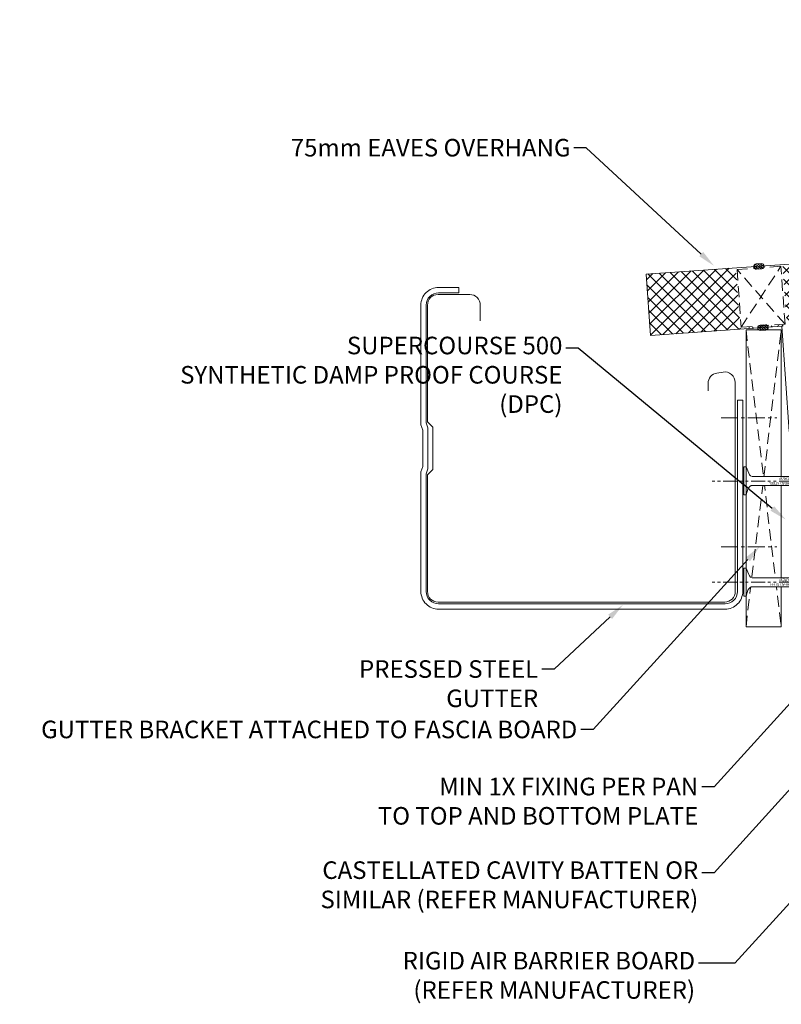
# Model space of a CAD drawing. Units: millimetres. Extents: x 57010 to 159469, y 32344 to 55171.
# Drawn here: x 68559 to 68993, y 36368 to 36928 of the extents above; entities that cross this region are included whole.
import ezdxf
from ezdxf import colors
from ezdxf.entities.mleader import LeaderData, LeaderLine
from ezdxf.math import Vec2, Vec3

# ---------------------------------------------------------------- set-up
doc = ezdxf.new("R2010")
doc.units = ezdxf.units.MM
doc.set_wipeout_variables(frame=1)
for name, pattern in [('CENTER', [50.8, 31.75, -6.35, 6.35, -6.35]), ('HIDDEN', [9.525, 6.35, -3.175]), ('PHANTOM', [63.5, 31.75, -6.35, 6.35, -6.35, 6.35, -6.35])]:
    doc.linetypes.add(name, pattern=pattern)
doc.layers.get('0').update_dxf_attribs({"lineweight": 9})
for name, color, linetype, lineweight in [('FIXINGS', 7, 'Continuous', 9), ('Hatch', 43, 'Continuous', 18), ('Other Products', 7, 'Continuous', 9), ('Panel Roof', 7, 'Continuous', 18), ('Sealant', 7, 'Continuous', 9), ('TEXT', 7, 'Continuous', 5)]:
    doc.layers.add(name, color=color, linetype=linetype, lineweight=lineweight)
doc.layers.add('G-ANNO-NPLT', color=122, linetype='Continuous', lineweight=9, plot=False)
doc.styles.add('K_Span-std', font='arial.ttf', dxfattribs={"width": 0.8})
doc.styles.get("Standard").update_dxf_attribs({"font": 'romans.shx', "width": 0.75})

# ---------------------------------------------------------------- blocks, each defined once
blk = doc.blocks.new('*U541')
blk.add_lwpolyline([(2075, 60), (2075, 95), (0, 95), (0, 0), (2000, 0), (2000, 60)], close=True)
blk = doc.blocks.new('*U159')
h = blk.add_hatch()
h.set_pattern_fill('ANSI31', scale=0.3, angle=90, style=0)
h.set_pattern_definition([(135, (16529.0247, -15920.5783), (-0.67351921, -0.67351921), [])])
h.paths.add_polyline_path([(1.5, 0, 0.414214), (3, 1.5, 0.414214), (1.5, 3), (-1.5, 3, 0.414214), (-3, 1.5, 0.414214), (-1.5, 0)])
blk.add_lwpolyline([(3, 1.5), (3, 1.5, 0.414214), (1.5, 3), (-1.5, 3, 0.414214), (-3, 1.5), (-3, 1.5, 0.414214), (-1.5, 0), (1.5, 0, 0.414214)], format="xyb", close=True)
blk = doc.blocks.new('*U314')
at = {"color": 252, "linetype": 'HIDDEN'}
blk.add_lwpolyline([(-12.5, 0), (12.5, 0), (12.5, 33), (-12.5, 33)], close=True, dxfattribs=at)
for points in [[(-12.5, 0), (12.5, 33)], [(12.5, 0), (-12.5, 33)]]:
    blk.add_lwpolyline(points, dxfattribs=at)
blk.add_blockref('*U159', (0.06, 32.33))
at = {"rotation": 180}
blk.add_blockref('*U159', (-0.14, 0.43), dxfattribs=at)
blk = doc.blocks.new('*U342')
at = {"color": 41}
blk.add_wipeout([(-7.87, 2.79), (-7.87, 1.38), (-3.09, -0.7), (-2.78, -1.68), (2.88, -1.72), (3.63, -0.63), (8.13, 1.5), (8.13, 2.79)], dxfattribs=at)
at = {"layer": 'FIXINGS'}
blk.add_lwpolyline([(-7.87, 1.58), (8.13, 1.58), (8.13, 2.81), (-7.87, 2.81)], close=True, dxfattribs=at)
blk.add_lwpolyline([(-7.87, 1.58), (-4.89, 1.58)], dxfattribs=at)
at = {"color": 41}
blk.add_wipeout([(-2.38, -1.72), (2.62, -1.72), (2.48, -135), (-2.52, -135)], dxfattribs=at)
at = {"layer": 'FIXINGS'}
for p, q in [((-2.52, -87.35), (-2.02, -90.35)), ((2.48, -87.35), (1.98, -90.35)), ((-0.02, -91.19), (-2.77, -91.69)), ((-2.77, -91.69), (-2.02, -91.19)), ((-2.77, -91.69), (-2.02, -92.19)), ((-2.77, -93.24), (2.73, -92.24)), ((-2.77, -93.24), (-2.02, -92.74)), ((-2.77, -93.24), (-2.02, -93.74)), ((-2.77, -94.99), (2.73, -93.99)), ((-2.77, -94.99), (-2.02, -94.49)), ((-2.77, -94.99), (-2.02, -95.49)), ((-2.02, -90.35), (-2.02, -91.19)), ((-2.02, -92.19), (-0.02, -91.19)), ((-0.02, -91.19), (-2.02, -91.19)), ((-2.02, -92.74), (1.98, -91.74)), ((-2.02, -92.74), (-2.02, -92.19)), ((-2.02, -93.74), (1.98, -92.74)), ((-2.02, -94.49), (1.98, -93.49)), ((-2.02, -94.49), (-2.02, -93.74)), ((-2.02, -95.49), (1.98, -94.49)), ((-2.02, -96.24), (1.98, -95.24)), ((1.98, -91.74), (1.98, -90.35)), ((2.73, -92.24), (1.98, -91.74)), ((2.73, -92.24), (1.98, -92.74)), ((1.98, -92.74), (1.98, -93.49)), ((2.73, -93.99), (1.98, -93.49)), ((2.73, -93.99), (1.98, -94.49)), ((1.98, -94.49), (1.98, -95.24)), ((2.73, -95.74), (1.98, -95.24)), ((-2.77, -96.74), (2.73, -95.74)), ((-2.77, -96.74), (-2.02, -96.24)), ((-2.77, -96.74), (-2.02, -97.24)), ((-2.77, -98.44), (2.73, -97.44)), ((-2.77, -98.44), (-2.02, -97.94)), ((-2.77, -98.44), (-2.02, -98.94)), ((-2.77, -100.19), (2.73, -99.19)), ((-2.77, -100.19), (-2.02, -99.69)), ((-2.77, -100.19), (-2.02, -100.69)), ((-2.02, -96.24), (-2.02, -95.49)), ((-2.02, -97.24), (1.98, -96.24)), ((-2.02, -97.94), (1.98, -96.94)), ((-2.02, -97.94), (1.98, -96.94)), ((-2.02, -97.94), (-2.02, -97.24)), ((-2.02, -98.94), (1.98, -97.94)), ((-2.02, -99.69), (1.98, -98.69)), ((-2.02, -99.69), (-2.02, -98.94)), ((-2.02, -100.69), (1.98, -99.69)), ((-2.02, -101.44), (1.98, -100.44)), ((-2.02, -101.44), (-2.02, -100.69)), ((2.73, -95.74), (1.98, -96.24)), ((1.98, -96.24), (1.98, -96.94)), ((2.73, -97.44), (1.98, -96.94)), ((2.73, -97.44), (1.98, -97.94)), ((1.98, -98.69), (1.98, -97.94)), ((2.73, -99.19), (1.98, -98.69)), ((2.73, -99.19), (1.98, -99.69)), ((1.98, -100.44), (1.98, -99.69)), ((2.73, -100.94), (1.98, -100.44)), ((-2.77, -101.94), (2.73, -100.94)), ((-2.77, -101.94), (-2.02, -101.44)), ((-2.77, -101.94), (-2.02, -102.44)), ((-2.77, -103.69), (2.73, -102.69)), ((-2.77, -103.69), (-2.02, -103.19)), ((-2.77, -103.69), (-2.02, -104.19)), ((-2.77, -105.44), (2.73, -104.44)), ((-2.77, -105.44), (-2.02, -104.94)), ((-2.77, -105.44), (-2.02, -105.94)), ((-2.77, -107.19), (2.73, -106.19)), ((-2.02, -102.44), (1.98, -101.44)), ((-2.02, -103.19), (1.98, -102.19)), ((-2.02, -102.44), (-2.02, -103.19)), ((-2.02, -104.19), (1.98, -103.19)), ((-2.02, -104.94), (1.98, -103.94)), ((-2.02, -104.19), (-2.02, -104.94)), ((-2.02, -105.94), (1.98, -104.94)), ((-2.02, -105.94), (1.98, -104.94)), ((-2.02, -106.69), (1.98, -105.69)), ((-2.02, -105.94), (-2.02, -106.69)), ((2.73, -100.94), (1.98, -101.44)), ((1.98, -101.44), (1.98, -102.19)), ((2.73, -102.69), (1.98, -102.19)), ((2.73, -102.69), (1.98, -103.19)), ((1.98, -103.19), (1.98, -103.94)), ((2.73, -104.44), (1.98, -103.94)), ((2.73, -104.44), (1.98, -104.94)), ((1.98, -105.69), (1.98, -104.94)), ((2.73, -106.19), (1.98, -105.69)), ((2.73, -106.19), (1.98, -106.69)), ((-2.77, -107.19), (-2.02, -106.69)), ((-2.77, -107.19), (-2.02, -107.69)), ((-2.77, -108.94), (2.73, -107.94)), ((-2.77, -108.94), (-2.02, -108.44)), ((-2.77, -108.94), (-2.02, -109.44)), ((-2.77, -110.69), (2.73, -109.69)), ((-2.77, -110.69), (-2.02, -110.19)), ((-2.77, -110.69), (-2.02, -111.19)), ((-2.77, -112.44), (2.73, -111.44)), ((-2.77, -112.44), (-2.02, -111.94)), ((-2.02, -107.69), (1.98, -106.69)), ((-2.02, -108.44), (1.98, -107.44)), ((-2.02, -107.69), (-2.02, -108.44)), ((-2.02, -109.44), (1.98, -108.44)), ((-2.02, -110.19), (1.98, -109.19)), ((-2.02, -109.44), (-2.02, -110.19)), ((-2.02, -110.19), (-2.02, -109.69)), ((-2.02, -111.19), (1.98, -110.19)), ((-2.02, -111.94), (1.98, -110.94)), ((-2.02, -111.94), (-2.02, -111.19)), ((-2.02, -112.94), (1.98, -111.94)), ((1.98, -107.44), (1.98, -106.69)), ((2.73, -107.94), (1.98, -107.44)), ((2.73, -107.94), (1.98, -108.44)), ((1.98, -108.44), (1.98, -109.19)), ((2.73, -109.69), (1.98, -109.19)), ((2.73, -109.69), (1.98, -110.19)), ((1.98, -110.94), (1.98, -110.19)), ((2.73, -111.44), (1.98, -110.94)), ((2.73, -111.44), (1.98, -111.94)), ((1.98, -112.69), (1.98, -111.94)), ((1.98, -111.99), (1.98, -112.69)), ((-2.77, -112.44), (-2.02, -112.94)), ((-2.77, -114.19), (2.73, -113.19)), ((-2.77, -114.19), (-2.02, -113.69)), ((-2.77, -114.19), (-2.02, -114.69)), ((-2.77, -115.94), (2.73, -114.94)), ((-2.77, -115.94), (-2.02, -115.44)), ((-2.77, -115.94), (-2.02, -116.44)), ((-2.77, -117.69), (2.73, -116.69)), ((-2.77, -117.69), (-2.02, -117.19)), ((-2.02, -113.69), (1.98, -112.69)), ((-2.02, -112.94), (-2.02, -113.69)), ((-2.02, -113.69), (-2.02, -113.19)), ((-2.02, -114.69), (1.98, -113.69)), ((-2.02, -115.44), (1.98, -114.44)), ((-2.02, -115.44), (-2.02, -114.69)), ((-2.02, -116.44), (1.98, -115.44)), ((-2.02, -117.19), (1.98, -116.19)), ((-2.02, -117.19), (-2.02, -116.44)), ((-2.02, -118.19), (1.98, -117.19)), ((2.73, -113.19), (1.98, -112.69)), ((2.73, -113.19), (1.98, -113.69)), ((1.98, -114.44), (1.98, -113.69)), ((2.73, -114.94), (1.98, -114.44)), ((2.73, -114.94), (1.98, -115.44)), ((1.98, -116.19), (1.98, -115.44)), ((2.73, -116.69), (1.98, -116.19)), ((2.73, -116.69), (1.98, -117.19)), ((1.98, -117.19), (1.98, -117.94)), ((-2.77, -117.69), (-2.02, -118.19)), ((-2.77, -119.44), (2.73, -118.44)), ((-2.77, -119.44), (-2.02, -118.94)), ((-2.77, -119.44), (-2.02, -119.94)), ((-2.77, -121.19), (2.73, -120.19)), ((-2.77, -121.19), (-2.02, -120.69)), ((-2.77, -121.19), (-2.02, -121.69)), ((-2.77, -122.94), (2.73, -121.94)), ((-2.77, -122.94), (-2.02, -122.44)), ((-2.77, -122.94), (-2.02, -123.44)), ((-2.02, -118.94), (1.98, -117.94)), ((-2.02, -118.19), (-2.02, -118.94)), ((-2.02, -119.94), (1.98, -118.94)), ((-2.02, -120.69), (1.98, -119.69)), ((-2.02, -119.94), (-2.02, -120.69)), ((-2.02, -121.69), (1.98, -120.69)), ((-2.02, -122.44), (1.98, -121.44)), ((-2.02, -121.69), (-2.02, -122.44)), ((-2.02, -123.44), (1.98, -122.44)), ((-2.02, -124.19), (1.98, -123.19)), ((2.73, -118.44), (1.98, -117.94)), ((2.73, -118.44), (1.98, -118.94)), ((1.98, -118.94), (1.98, -119.69)), ((2.73, -120.19), (1.98, -119.69)), ((2.73, -120.19), (1.98, -120.69)), ((1.98, -120.69), (1.98, -121.44)), ((2.73, -121.94), (1.98, -121.44)), ((2.73, -121.94), (1.98, -122.44)), ((1.98, -122.44), (1.98, -123.19)), ((2.73, -123.69), (1.98, -123.19)), ((-2.77, -124.69), (2.73, -123.69)), ((-2.77, -124.69), (-2.02, -124.19)), ((-2.77, -124.69), (-2.02, -125.19)), ((-2.02, -123.44), (-2.02, -124.19)), ((-2.02, -125.19), (1.98, -124.19)), ((-2.02, -125.19), (-2.02, -133)), ((-0.61, -133.05), (0.8, -128.28)), ((1.98, -124.94), (-0.02, -125.94)), ((-0.02, -125.94), (2.73, -125.44)), ((-0.02, -125.94), (1.98, -125.94)), ((-0.02, -135), (1.87, -128.81)), ((1.87, -128.3), (1.87, -133.11)), ((2.73, -123.69), (1.98, -124.19)), ((1.98, -124.19), (1.98, -124.94)), ((2.73, -125.44), (1.98, -124.94)), ((2.73, -125.44), (1.98, -125.94)), ((1.98, -125.94), (1.98, -133)), ((1.98, -128.46), (1.98, -133)), ((-0.02, -135), (-2.02, -133)), ((-0.61, -133.05), (-0.96, -132.95)), ((-0.02, -135), (-0.61, -133.05)), ((1.98, -133), (-0.02, -135))]:
    blk.add_line(p, q, dxfattribs=at)
for points in [[(-7.87, 1.58), (-4.57, 0.51, -0.325211), (-2.5, -2.34), (-2.52, -87.35)], [(8.13, 1.58), (4.38, 0.07, 0.306093), (2.5, -2.71), (2.48, -87.35)]]:
    blk.add_lwpolyline(points, format="xyb", dxfattribs=at)
for centre, radius, start, end in [((1.34, -128.41), 0.546, 11.7723, 167.1064), ((-1.45, -133.86), 1.03, 61.5154, 123.7256)]:
    blk.add_arc(centre, radius, start, end, dxfattribs=at)
at = {"layer": 'G-ANNO-NPLT', "linetype": 'PHANTOM', "ltscale": 0.25}
blk.add_line((-0.02, -152.11), (0, 21.8), dxfattribs=at)
at = {"layer": 'G-ANNO-NPLT', "linetype": 'Continuous', "insert": (0, -20.76), "char_height": 1.5, "attachment_point": 5, "rotation": 90}
blk.add_mtext_dynamic_manual_height_columns('BUGLE HEAD STEEL SCREW', width=24.6167, gutter_width=12.5, heights=[0], dxfattribs=at)

msp = doc.modelspace()

# ---------------------------------------------------------------- hatches: boundary and pattern name
at = {"layer": 'Hatch'}
h = msp.add_hatch(dxfattribs=at)
h.set_pattern_fill('ANSI37', color=256, scale=1.5)
h.set_pattern_definition([(45, (85756.0054, 28.4615), (-3.36759605, 3.36759605), []), (135, (85756.0054, 28.4615), (-3.36759605, -3.36759605), [])])
h.paths.add_polyline_path([(68993.268, 36789.054), (68995.7, 36754.788), (68969.119, 36752.902), (68966.685, 36787.195), (68915.68, 36783.628), (68918.122, 36748.713), (70988.027, 36893.455), (70985.586, 36928.37)])

# ---------------------------------------------------------------- linework, layer by layer
at = {"layer": 'FIXINGS', "color": 7, "linetype": 'CENTER', "ltscale": 0.3}
for points in [[(68958.315, 36701.929), (68990.024, 36701.929)], [(68958.315, 36628.404), (68990.024, 36628.404)]]:
    msp.add_lwpolyline(points, dxfattribs=at)
at = {"layer": 'Other Products', "color": 7, "linetype": 'Continuous'}
msp.add_lwpolyline([(68967.618, 36711.896), (68967.618, 36603.013, -0.4142136), (68960.618, 36596.013), (68797.618, 36596.013, -0.4142136), (68790.618, 36603.013), (68790.618, 36669.927), (68791.618, 36672.927), (68791.618, 36696.098), (68790.618, 36699.098), (68790.618, 36766.013, -0.4142136), (68797.618, 36773.013), (68809.243, 36773.013), (68809.243, 36776.013), (68797.618, 36776.013, 0.4142136), (68787.618, 36766.013), (68787.618, 36697.856), (68788.618, 36694.856), (68788.618, 36674.169), (68787.618, 36671.169), (68787.618, 36603.013, 0.4142136), (68797.618, 36593.013), (68960.618, 36593.013, 0.4142136), (68970.618, 36603.013), (68970.618, 36711.896)], format="xyb", close=True, dxfattribs=at)
at = {"layer": 'Other Products', "color": 253, "linetype": 'Continuous'}
msp.add_lwpolyline([(68821.349, 36757.013), (68821.349, 36766.013, 0.4142136), (68815.349, 36772.013), (68797.349, 36772.013, 0.4142136), (68791.349, 36766.013), (68791.349, 36699.513), (68794.349, 36696.513), (68794.349, 36672.513), (68791.349, 36669.513), (68791.349, 36603.013, 0.4142136), (68797.349, 36597.013), (68960.349, 36597.013, 0.4142136), (68966.349, 36603.013), (68966.349, 36721.983, 0.4615982), (68959.398, 36727.907), (68955.938, 36727.352, 0.3683651), (68950.888, 36721.428), (68950.888, 36717.162)], format="xyb", dxfattribs=at)
at = {"layer": 'Other Products'}
msp.add_lwpolyline([(68972.467, 36582.956), (68992.467, 36582.956), (68992.467, 36751.965), (68972.467, 36751.965)], close=True, dxfattribs=at)
at = {"layer": 'Other Products', "color": 7, "linetype": 'HIDDEN'}
for points in [[(68972.467, 36582.956), (68992.467, 36751.965)], [(68972.467, 36751.965), (68992.467, 36582.956)]]:
    msp.add_lwpolyline(points, dxfattribs=at)

# ---------------------------------------------------------------- block references
at = {"layer": 'Panel Roof', "linetype": 'Continuous', "xscale": -1, "rotation": 4.000000000000066}
msp.add_blockref('*U541', (70992.211, 36833.622), dxfattribs=at)
at = {"layer": 'Sealant', "rotation": 4.059605873899668}
msp.add_blockref('*U314', (68982.172, 36754.264), dxfattribs=at)

# ---------------------------------------------------------------- leaders
at = {"layer": 'TEXT'}
ml = msp.add_multileader_mtext('Standard', dxfattribs=at)
ml.set_content('RIGID AIR BARRIER BOARD (REFER MANUFACTURER)', color=256, style='K_Span-std')
ml.set_leader_properties(color=256)
ml.build(insert=Vec2(0, 0))
ml.multileader.update_dxf_attribs({"dogleg_length": 7, "arrow_head_size": 10})
ctx = ml.context
ctx.base_point, ctx.char_height, ctx.arrow_head_size, ctx.plane_origin = Vec3(68794.577, 36391.509), 10, 10, Vec3(69055.163, 36308.62)
ctx.text_align_type = 2
notes = []
notes.append((ctx, [(0, (1, 1, 0), (68966.138, 36391.509), (-1, 0), 20.62, [(0, [(69118.573, 36559.211)], 0, [])])]))
ctx.mtext.insert, ctx.mtext.width, ctx.mtext.defined_height, ctx.mtext.alignment, ctx.mtext.flow_direction = Vec3(68943.518, 36397.979), 180.13342, 0.744, 3, 5
ctx.mtext.has_bg_fill, ctx.mtext.bg_color, ctx.mtext.bg_scale_factor, ctx.mtext.bg_transparency, ctx.mtext.use_window_bg_color = 1, -1027028792, 1.5, 0, 1
for ctx, leaders in notes:
    for number, flags, end, landing, length, lines in leaders:
        leader = LeaderData()
        leader.index, (leader.has_last_leader_line, leader.has_dogleg_vector, leader.attachment_direction) = number, flags
        leader.last_leader_point, leader.dogleg_vector, leader.dogleg_length = Vec3(end), Vec3(landing), length
        for number, points, colour, breaks in lines:
            line = LeaderLine()
            line.index, line.vertices, line.color, line.breaks = number, Vec3.list(points), colors.encode_raw_color(colour), breaks
            leader.lines.append(line)
        ctx.leaders.append(leader)

# ---------------------------------------------------------------- next in the draw order: block references
at = {"layer": 'FIXINGS', "rotation": 89.99999999999999}
for p in [(68974.062, 36665.907), (68974.062, 36608.272)]:
    msp.add_blockref('*U342', p, dxfattribs=at)

# ---------------------------------------------------------------- next in the draw order: leaders
at = {"layer": 'TEXT'}
ml = msp.add_multileader_mtext('Standard', dxfattribs=at)
ml.set_content('75mm EAVES OVERHANG', color=256, style='K_Span-std')
ml.set_leader_properties(color=256)
ml.build(insert=Vec2(0, 0))
ml.multileader.update_dxf_attribs({"dogleg_length": 7, "arrow_head_size": 10})
ctx = ml.context
ctx.base_point, ctx.char_height, ctx.arrow_head_size, ctx.plane_origin = Vec3(68733.384, 36855.466), 10, 10, Vec3(69033.749, 36840.849)
ctx.text_align_type = 2
notes = []
notes.append((ctx, [(1, (1, 1, 0), (68881.65, 36855.466), (-1, 0), 7, [(0, [(68954.349, 36788.241)], 0, [])])]))
ctx.mtext.insert, ctx.mtext.width, ctx.mtext.defined_height, ctx.mtext.alignment, ctx.mtext.flow_direction = Vec3(68872.65, 36860.551), 167.89181, 33.993, 3, 5
ctx.mtext.has_bg_fill, ctx.mtext.bg_color, ctx.mtext.bg_scale_factor, ctx.mtext.bg_transparency, ctx.mtext.use_window_bg_color = 1, -1027028792, 1.5, 0, 1
for ctx, leaders in notes:
    for number, flags, end, landing, length, lines in leaders:
        leader = LeaderData()
        leader.index, (leader.has_last_leader_line, leader.has_dogleg_vector, leader.attachment_direction) = number, flags
        leader.last_leader_point, leader.dogleg_vector, leader.dogleg_length = Vec3(end), Vec3(landing), length
        for number, points, colour, breaks in lines:
            line = LeaderLine()
            line.index, line.vertices, line.color, line.breaks = number, Vec3.list(points), colors.encode_raw_color(colour), breaks
            leader.lines.append(line)
        ctx.leaders.append(leader)

# ---------------------------------------------------------------- next in the draw order: leaders
ml = msp.add_multileader_mtext('Standard', dxfattribs=at)
ml.set_content('SUPERCOURSE 500\\PSYNTHETIC DAMP PROOF COURSE (DPC) ', color=256, style='K_Span-std')
ml.set_leader_properties(color=256)
ml.build(insert=Vec2(0, 0))
ml.multileader.update_dxf_attribs({"dogleg_length": 7, "arrow_head_size": 10})
ctx = ml.context
ctx.base_point, ctx.char_height, ctx.arrow_head_size, ctx.plane_origin = Vec3(68640.366, 36741.539), 10, 10, Vec3(68992.414, 36650.006)
ctx.text_align_type = 2
notes = []
notes.append((ctx, [(0, (1, 1, 0), (68877.096, 36741.539), (-1, 0), 7, [(0, [(68995.141, 36643.91)], 0, [])])]))
ctx.mtext.insert, ctx.mtext.width, ctx.mtext.defined_height, ctx.mtext.alignment, ctx.mtext.flow_direction = Vec3(68868.096, 36748.009), 230.71304, 32.463, 3, 5
ctx.mtext.has_bg_fill, ctx.mtext.bg_color, ctx.mtext.bg_scale_factor, ctx.mtext.bg_transparency, ctx.mtext.use_window_bg_color = 1, -1027028792, 1.5, 0, 1
ml = msp.add_multileader_mtext('Standard', dxfattribs=at)
ml.set_content('GUTTER BRACKET ATTACHED TO FASCIA BOARD', color=256, style='K_Span-std')
ml.set_leader_properties(color=256)
ml.build(insert=Vec2(0, 0))
ml.multileader.update_dxf_attribs({"dogleg_length": 7, "arrow_head_size": 10})
ctx = ml.context
ctx.base_point, ctx.char_height, ctx.arrow_head_size, ctx.plane_origin = Vec3(68605.603, 36524.461), 10, 10, Vec3(68949.37, 36435.468)
ctx.text_align_type = 2
notes.append((ctx, [(0, (1, 1, 0), (68885.526, 36524.461), (-1, 0), 7, [(0, [(68980.233, 36628.654)], 0, [])])]))
ctx.mtext.insert, ctx.mtext.width, ctx.mtext.defined_height, ctx.mtext.alignment, ctx.mtext.flow_direction = Vec3(68876.526, 36529.547), 317.03515, 32.652, 3, 5
ctx.mtext.has_bg_fill, ctx.mtext.bg_color, ctx.mtext.bg_scale_factor, ctx.mtext.bg_transparency, ctx.mtext.use_window_bg_color = 1, -1027028792, 1.5, 0, 1
for ctx, leaders in notes:
    for number, flags, end, landing, length, lines in leaders:
        leader = LeaderData()
        leader.index, (leader.has_last_leader_line, leader.has_dogleg_vector, leader.attachment_direction) = number, flags
        leader.last_leader_point, leader.dogleg_vector, leader.dogleg_length = Vec3(end), Vec3(landing), length
        for number, points, colour, breaks in lines:
            line = LeaderLine()
            line.index, line.vertices, line.color, line.breaks = number, Vec3.list(points), colors.encode_raw_color(colour), breaks
            leader.lines.append(line)
        ctx.leaders.append(leader)

# ---------------------------------------------------------------- next in the draw order: leaders
ml = msp.add_multileader_mtext('Standard', dxfattribs=at)
ml.set_content('PRESSED STEEL GUTTER', color=256, style='K_Span-std')
ml.set_leader_properties(color=256)
ml.build(insert=Vec2(0, 0))
ml.multileader.update_dxf_attribs({"dogleg_length": 7, "arrow_head_size": 10})
ctx = ml.context
ctx.base_point, ctx.char_height, ctx.arrow_head_size, ctx.plane_origin = Vec3(68712.332, 36558.835), 10, 10, Vec3(68927.099, 36459.442)
ctx.text_align_type = 2
notes = []
notes.append((ctx, [(0, (1, 1, 0), (68863.3, 36558.835), (-1, 0), 7, [(0, [(68902.528, 36595.479)], 0, [])])]))
ctx.mtext.insert, ctx.mtext.width, ctx.mtext.defined_height, ctx.mtext.alignment, ctx.mtext.flow_direction = Vec3(68854.3, 36563.92), 150.9577, 33.993, 3, 5
ctx.mtext.has_bg_fill, ctx.mtext.bg_color, ctx.mtext.bg_scale_factor, ctx.mtext.bg_transparency, ctx.mtext.use_window_bg_color = 1, -1027028792, 1.5, 0, 1
for ctx, leaders in notes:
    for number, flags, end, landing, length, lines in leaders:
        leader = LeaderData()
        leader.index, (leader.has_last_leader_line, leader.has_dogleg_vector, leader.attachment_direction) = number, flags
        leader.last_leader_point, leader.dogleg_vector, leader.dogleg_length = Vec3(end), Vec3(landing), length
        for number, points, colour, breaks in lines:
            line = LeaderLine()
            line.index, line.vertices, line.color, line.breaks = number, Vec3.list(points), colors.encode_raw_color(colour), breaks
            leader.lines.append(line)
        ctx.leaders.append(leader)

# ---------------------------------------------------------------- next in the draw order: leaders
ml = msp.add_multileader_mtext('Standard', dxfattribs=at)
ml.set_content('CASTELLATED CAVITY BATTEN OR SIMILAR (REFER MANUFACTURER)', color=256, style='K_Span-std')
ml.set_leader_properties(color=256)
ml.build(insert=Vec2(0, 0))
ml.multileader.update_dxf_attribs({"dogleg_length": 7, "arrow_head_size": 10})
ctx = ml.context
ctx.base_point, ctx.char_height, ctx.arrow_head_size, ctx.plane_origin = Vec3(68706.152, 36443.024), 10, 10, Vec3(69047.634, 36351.491)
ctx.text_align_type = 2
notes = []
notes.append((ctx, [(0, (1, 1, 0), (68954.304, 36443.024), (-1, 0), 7, [(0, [(69099.089, 36603.084)], 0, [])])]))
ctx.mtext.insert, ctx.mtext.width, ctx.mtext.defined_height, ctx.mtext.alignment, ctx.mtext.flow_direction = Vec3(68945.304, 36449.494), 259.93225, 5.085, 3, 5
ctx.mtext.has_bg_fill, ctx.mtext.bg_color, ctx.mtext.bg_scale_factor, ctx.mtext.bg_transparency, ctx.mtext.use_window_bg_color = 1, -1027028792, 1.5, 0, 1
for ctx, leaders in notes:
    for number, flags, end, landing, length, lines in leaders:
        leader = LeaderData()
        leader.index, (leader.has_last_leader_line, leader.has_dogleg_vector, leader.attachment_direction) = number, flags
        leader.last_leader_point, leader.dogleg_vector, leader.dogleg_length = Vec3(end), Vec3(landing), length
        for number, points, colour, breaks in lines:
            line = LeaderLine()
            line.index, line.vertices, line.color, line.breaks = number, Vec3.list(points), colors.encode_raw_color(colour), breaks
            leader.lines.append(line)
        ctx.leaders.append(leader)

# ---------------------------------------------------------------- next in the draw order: leaders
ml = msp.add_multileader_mtext('Standard', dxfattribs=at)
ml.set_content('MIN 1X FIXING PER PAN\\PTO TOP AND BOTTOM PLATE ', color=256, style='K_Span-std')
ml.set_leader_properties(color=256)
ml.build(insert=Vec2(0, 0))
ml.multileader.update_dxf_attribs({"dogleg_length": 7, "arrow_head_size": 10})
ctx = ml.context
ctx.base_point, ctx.char_height, ctx.arrow_head_size, ctx.plane_origin = Vec3(68786.447, 36491.977), 10, 10, Vec3(69047.634, 36400.444)
ctx.text_align_type = 2
notes = []
notes.append((ctx, [(0, (1, 1, 0), (68954.304, 36491.977), (-1, 0), 7, [(0, [(69070.845, 36620.285)], 0, [])])]))
ctx.mtext.insert, ctx.mtext.width, ctx.mtext.defined_height, ctx.mtext.alignment, ctx.mtext.flow_direction = Vec3(68945.304, 36497.062), 214.66931, 31.271, 3, 5
ctx.mtext.has_bg_fill, ctx.mtext.bg_color, ctx.mtext.bg_scale_factor, ctx.mtext.bg_transparency, ctx.mtext.use_window_bg_color = 1, -1027028792, 1.5, 0, 1
for ctx, leaders in notes:
    for number, flags, end, landing, length, lines in leaders:
        leader = LeaderData()
        leader.index, (leader.has_last_leader_line, leader.has_dogleg_vector, leader.attachment_direction) = number, flags
        leader.last_leader_point, leader.dogleg_vector, leader.dogleg_length = Vec3(end), Vec3(landing), length
        for number, points, colour, breaks in lines:
            line = LeaderLine()
            line.index, line.vertices, line.color, line.breaks = number, Vec3.list(points), colors.encode_raw_color(colour), breaks
            leader.lines.append(line)
        ctx.leaders.append(leader)

doc.saveas('drawing.dxf')
